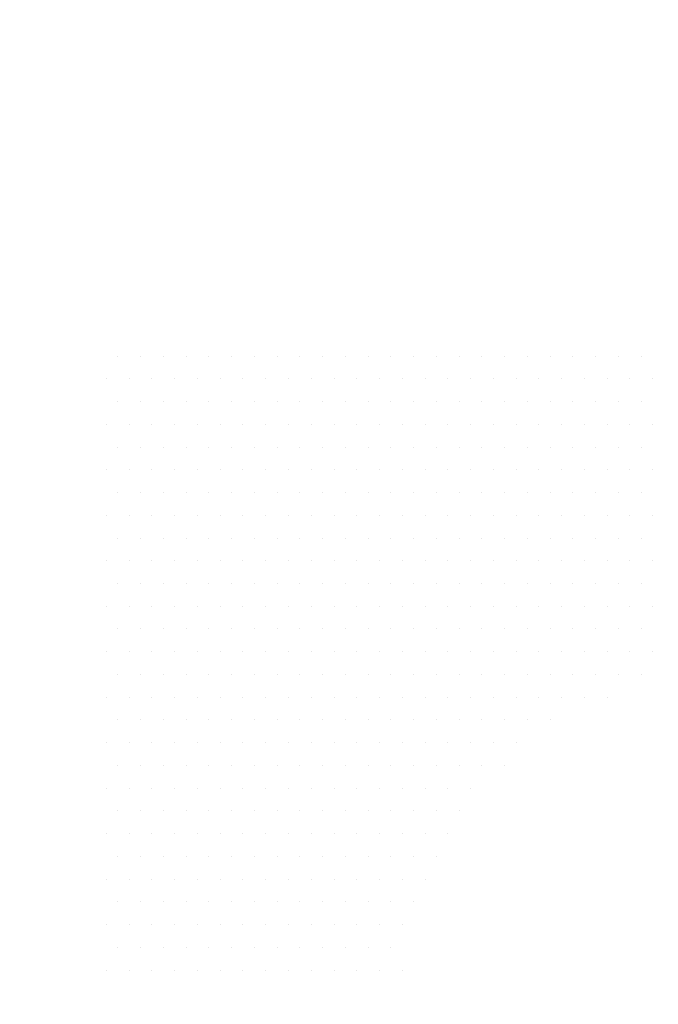
# Model space of a CAD drawing. Units: inches. Extents: x -11.5 to 54.5, y 3.8 to 61.9.
# Drawn here: x 33.3 to 33.3, y 43.9 to 43.9 of the extents above; entities that cross this region are included whole.
import ezdxf

# ---------------------------------------------------------------- set-up
doc = ezdxf.new("R2010")
doc.units = ezdxf.units.IN
doc.header["$MEASUREMENT"] = 0
doc.layers.add('IMAGE', color=7, linetype='Continuous')

# ---------------------------------------------------------------- blocks, each defined once
blk = doc.blocks.new('*X1')
at = {"color": 0}
for p, q in [((1.546875, 5.34375), (1.546875, 5.34375)), ((1.578125, 5.34375), (1.578125, 5.34375)), ((1.609375, 5.34375), (1.609375, 5.34375)), ((1.640625, 5.34375), (1.640625, 5.34375)), ((1.671875, 5.34375), (1.671875, 5.34375)), ((1.703125, 5.34375), (1.703125, 5.34375)), ((1.734375, 5.34375), (1.734375, 5.34375)), ((1.765625, 5.34375), (1.765625, 5.34375)), ((1.796875, 5.34375), (1.796875, 5.34375)), ((1.828125, 5.34375), (1.828125, 5.34375)), ((1.859375, 5.34375), (1.859375, 5.34375)), ((1.890625, 5.34375), (1.890625, 5.34375)), ((1.921875, 5.34375), (1.921875, 5.34375)), ((1.953125, 5.34375), (1.953125, 5.34375)), ((1.984375, 5.34375), (1.984375, 5.34375)), ((2.015625, 5.34375), (2.015625, 5.34375)), ((2.046875, 5.34375), (2.046875, 5.34375)), ((2.078125, 5.34375), (2.078125, 5.34375)), ((2.109375, 5.34375), (2.109375, 5.34375)), ((2.140625, 5.34375), (2.140625, 5.34375)), ((2.171875, 5.34375), (2.171875, 5.34375)), ((2.203125, 5.34375), (2.203125, 5.34375)), ((2.234375, 5.34375), (2.234375, 5.34375)), ((2.265625, 5.34375), (2.265625, 5.34375)), ((1.53125, 5.3125), (1.53125, 5.3125)), ((1.5625, 5.3125), (1.5625, 5.3125)), ((1.59375, 5.3125), (1.59375, 5.3125)), ((1.625, 5.3125), (1.625, 5.3125)), ((1.65625, 5.3125), (1.65625, 5.3125)), ((1.6875, 5.3125), (1.6875, 5.3125)), ((1.71875, 5.3125), (1.71875, 5.3125)), ((1.75, 5.3125), (1.75, 5.3125)), ((1.78125, 5.3125), (1.78125, 5.3125)), ((1.8125, 5.3125), (1.8125, 5.3125)), ((1.84375, 5.3125), (1.84375, 5.3125)), ((1.875, 5.3125), (1.875, 5.3125)), ((1.90625, 5.3125), (1.90625, 5.3125)), ((1.9375, 5.3125), (1.9375, 5.3125)), ((1.96875, 5.3125), (1.96875, 5.3125)), ((2, 5.3125), (2, 5.3125)), ((2.03125, 5.3125), (2.03125, 5.3125)), ((2.0625, 5.3125), (2.0625, 5.3125)), ((2.09375, 5.3125), (2.09375, 5.3125)), ((2.125, 5.3125), (2.125, 5.3125)), ((2.15625, 5.3125), (2.15625, 5.3125)), ((2.1875, 5.3125), (2.1875, 5.3125)), ((2.21875, 5.3125), (2.21875, 5.3125)), ((2.25, 5.3125), (2.25, 5.3125)), ((2.28125, 5.3125), (2.28125, 5.3125)), ((1.546875, 5.28125), (1.546875, 5.28125)), ((1.578125, 5.28125), (1.578125, 5.28125)), ((1.609375, 5.28125), (1.609375, 5.28125)), ((1.640625, 5.28125), (1.640625, 5.28125)), ((1.671875, 5.28125), (1.671875, 5.28125)), ((1.703125, 5.28125), (1.703125, 5.28125)), ((1.734375, 5.28125), (1.734375, 5.28125)), ((1.765625, 5.28125), (1.765625, 5.28125)), ((1.796875, 5.28125), (1.796875, 5.28125)), ((1.828125, 5.28125), (1.828125, 5.28125)), ((1.859375, 5.28125), (1.859375, 5.28125)), ((1.890625, 5.28125), (1.890625, 5.28125)), ((1.921875, 5.28125), (1.921875, 5.28125)), ((1.953125, 5.28125), (1.953125, 5.28125)), ((1.984375, 5.28125), (1.984375, 5.28125)), ((2.015625, 5.28125), (2.015625, 5.28125)), ((2.046875, 5.28125), (2.046875, 5.28125)), ((2.078125, 5.28125), (2.078125, 5.28125)), ((2.109375, 5.28125), (2.109375, 5.28125)), ((2.140625, 5.28125), (2.140625, 5.28125)), ((2.171875, 5.28125), (2.171875, 5.28125)), ((2.203125, 5.28125), (2.203125, 5.28125)), ((2.234375, 5.28125), (2.234375, 5.28125)), ((2.265625, 5.28125), (2.265625, 5.28125)), ((1.53125, 5.25), (1.53125, 5.25)), ((1.5625, 5.25), (1.5625, 5.25)), ((1.59375, 5.25), (1.59375, 5.25)), ((1.625, 5.25), (1.625, 5.25)), ((1.65625, 5.25), (1.65625, 5.25)), ((1.6875, 5.25), (1.6875, 5.25)), ((1.71875, 5.25), (1.71875, 5.25)), ((1.75, 5.25), (1.75, 5.25)), ((1.78125, 5.25), (1.78125, 5.25)), ((1.8125, 5.25), (1.8125, 5.25)), ((1.84375, 5.25), (1.84375, 5.25)), ((1.875, 5.25), (1.875, 5.25)), ((1.90625, 5.25), (1.90625, 5.25)), ((1.9375, 5.25), (1.9375, 5.25)), ((1.96875, 5.25), (1.96875, 5.25)), ((2, 5.25), (2, 5.25)), ((2.03125, 5.25), (2.03125, 5.25)), ((2.0625, 5.25), (2.0625, 5.25)), ((2.09375, 5.25), (2.09375, 5.25)), ((2.125, 5.25), (2.125, 5.25)), ((2.15625, 5.25), (2.15625, 5.25)), ((2.1875, 5.25), (2.1875, 5.25)), ((2.21875, 5.25), (2.21875, 5.25)), ((2.25, 5.25), (2.25, 5.25)), ((2.28125, 5.25), (2.28125, 5.25)), ((1.546875, 5.21875), (1.546875, 5.21875)), ((1.578125, 5.21875), (1.578125, 5.21875)), ((1.609375, 5.21875), (1.609375, 5.21875)), ((1.640625, 5.21875), (1.640625, 5.21875)), ((1.671875, 5.21875), (1.671875, 5.21875)), ((1.703125, 5.21875), (1.703125, 5.21875)), ((1.734375, 5.21875), (1.734375, 5.21875)), ((1.765625, 5.21875), (1.765625, 5.21875)), ((1.796875, 5.21875), (1.796875, 5.21875)), ((1.828125, 5.21875), (1.828125, 5.21875)), ((1.859375, 5.21875), (1.859375, 5.21875)), ((1.890625, 5.21875), (1.890625, 5.21875)), ((1.921875, 5.21875), (1.921875, 5.21875)), ((1.953125, 5.21875), (1.953125, 5.21875)), ((1.984375, 5.21875), (1.984375, 5.21875)), ((2.015625, 5.21875), (2.015625, 5.21875)), ((2.046875, 5.21875), (2.046875, 5.21875)), ((2.078125, 5.21875), (2.078125, 5.21875)), ((2.109375, 5.21875), (2.109375, 5.21875)), ((2.140625, 5.21875), (2.140625, 5.21875)), ((2.171875, 5.21875), (2.171875, 5.21875)), ((2.203125, 5.21875), (2.203125, 5.21875)), ((2.234375, 5.21875), (2.234375, 5.21875)), ((2.265625, 5.21875), (2.265625, 5.21875)), ((1.53125, 5.1875), (1.53125, 5.1875)), ((1.5625, 5.1875), (1.5625, 5.1875)), ((1.59375, 5.1875), (1.59375, 5.1875)), ((1.625, 5.1875), (1.625, 5.1875)), ((1.65625, 5.1875), (1.65625, 5.1875)), ((1.6875, 5.1875), (1.6875, 5.1875)), ((1.71875, 5.1875), (1.71875, 5.1875)), ((1.75, 5.1875), (1.75, 5.1875)), ((1.78125, 5.1875), (1.78125, 5.1875)), ((1.8125, 5.1875), (1.8125, 5.1875)), ((1.84375, 5.1875), (1.84375, 5.1875)), ((1.875, 5.1875), (1.875, 5.1875)), ((1.90625, 5.1875), (1.90625, 5.1875)), ((1.9375, 5.1875), (1.9375, 5.1875)), ((1.96875, 5.1875), (1.96875, 5.1875)), ((2, 5.1875), (2, 5.1875)), ((2.03125, 5.1875), (2.03125, 5.1875)), ((2.0625, 5.1875), (2.0625, 5.1875)), ((2.09375, 5.1875), (2.09375, 5.1875)), ((2.125, 5.1875), (2.125, 5.1875)), ((2.15625, 5.1875), (2.15625, 5.1875)), ((2.1875, 5.1875), (2.1875, 5.1875)), ((2.21875, 5.1875), (2.21875, 5.1875)), ((2.25, 5.1875), (2.25, 5.1875)), ((2.28125, 5.1875), (2.28125, 5.1875)), ((1.546875, 5.15625), (1.546875, 5.15625)), ((1.578125, 5.15625), (1.578125, 5.15625)), ((1.609375, 5.15625), (1.609375, 5.15625)), ((1.640625, 5.15625), (1.640625, 5.15625)), ((1.671875, 5.15625), (1.671875, 5.15625)), ((1.703125, 5.15625), (1.703125, 5.15625)), ((1.734375, 5.15625), (1.734375, 5.15625)), ((1.765625, 5.15625), (1.765625, 5.15625)), ((1.796875, 5.15625), (1.796875, 5.15625)), ((1.828125, 5.15625), (1.828125, 5.15625)), ((1.859375, 5.15625), (1.859375, 5.15625)), ((1.890625, 5.15625), (1.890625, 5.15625)), ((1.921875, 5.15625), (1.921875, 5.15625)), ((1.953125, 5.15625), (1.953125, 5.15625)), ((1.984375, 5.15625), (1.984375, 5.15625)), ((2.015625, 5.15625), (2.015625, 5.15625)), ((2.046875, 5.15625), (2.046875, 5.15625)), ((2.078125, 5.15625), (2.078125, 5.15625)), ((2.109375, 5.15625), (2.109375, 5.15625)), ((2.140625, 5.15625), (2.140625, 5.15625)), ((2.171875, 5.15625), (2.171875, 5.15625)), ((2.203125, 5.15625), (2.203125, 5.15625)), ((2.234375, 5.15625), (2.234375, 5.15625)), ((2.265625, 5.15625), (2.265625, 5.15625)), ((1.53125, 5.125), (1.53125, 5.125)), ((1.5625, 5.125), (1.5625, 5.125)), ((1.59375, 5.125), (1.59375, 5.125)), ((1.625, 5.125), (1.625, 5.125)), ((1.65625, 5.125), (1.65625, 5.125)), ((1.6875, 5.125), (1.6875, 5.125)), ((1.71875, 5.125), (1.71875, 5.125)), ((1.75, 5.125), (1.75, 5.125)), ((1.78125, 5.125), (1.78125, 5.125)), ((1.8125, 5.125), (1.8125, 5.125)), ((1.84375, 5.125), (1.84375, 5.125)), ((1.875, 5.125), (1.875, 5.125)), ((1.90625, 5.125), (1.90625, 5.125)), ((1.9375, 5.125), (1.9375, 5.125)), ((1.96875, 5.125), (1.96875, 5.125)), ((2, 5.125), (2, 5.125)), ((2.03125, 5.125), (2.03125, 5.125)), ((2.0625, 5.125), (2.0625, 5.125)), ((2.09375, 5.125), (2.09375, 5.125)), ((2.125, 5.125), (2.125, 5.125)), ((2.15625, 5.125), (2.15625, 5.125)), ((2.1875, 5.125), (2.1875, 5.125)), ((2.21875, 5.125), (2.21875, 5.125)), ((2.25, 5.125), (2.25, 5.125)), ((2.28125, 5.125), (2.28125, 5.125)), ((1.546875, 5.09375), (1.546875, 5.09375)), ((1.578125, 5.09375), (1.578125, 5.09375)), ((1.609375, 5.09375), (1.609375, 5.09375)), ((1.640625, 5.09375), (1.640625, 5.09375)), ((1.671875, 5.09375), (1.671875, 5.09375)), ((1.703125, 5.09375), (1.703125, 5.09375)), ((1.734375, 5.09375), (1.734375, 5.09375)), ((1.765625, 5.09375), (1.765625, 5.09375)), ((1.796875, 5.09375), (1.796875, 5.09375)), ((1.828125, 5.09375), (1.828125, 5.09375)), ((1.859375, 5.09375), (1.859375, 5.09375)), ((1.890625, 5.09375), (1.890625, 5.09375)), ((1.921875, 5.09375), (1.921875, 5.09375)), ((1.953125, 5.09375), (1.953125, 5.09375)), ((1.984375, 5.09375), (1.984375, 5.09375)), ((2.015625, 5.09375), (2.015625, 5.09375)), ((2.046875, 5.09375), (2.046875, 5.09375)), ((2.078125, 5.09375), (2.078125, 5.09375)), ((2.109375, 5.09375), (2.109375, 5.09375)), ((2.140625, 5.09375), (2.140625, 5.09375)), ((2.171875, 5.09375), (2.171875, 5.09375)), ((2.203125, 5.09375), (2.203125, 5.09375)), ((2.234375, 5.09375), (2.234375, 5.09375)), ((2.265625, 5.09375), (2.265625, 5.09375)), ((1.53125, 5.0625), (1.53125, 5.0625)), ((1.5625, 5.0625), (1.5625, 5.0625)), ((1.59375, 5.0625), (1.59375, 5.0625)), ((1.625, 5.0625), (1.625, 5.0625)), ((1.65625, 5.0625), (1.65625, 5.0625)), ((1.6875, 5.0625), (1.6875, 5.0625)), ((1.71875, 5.0625), (1.71875, 5.0625)), ((1.75, 5.0625), (1.75, 5.0625)), ((1.78125, 5.0625), (1.78125, 5.0625)), ((1.8125, 5.0625), (1.8125, 5.0625)), ((1.84375, 5.0625), (1.84375, 5.0625)), ((1.875, 5.0625), (1.875, 5.0625)), ((1.90625, 5.0625), (1.90625, 5.0625)), ((1.9375, 5.0625), (1.9375, 5.0625)), ((1.96875, 5.0625), (1.96875, 5.0625)), ((2, 5.0625), (2, 5.0625)), ((2.03125, 5.0625), (2.03125, 5.0625)), ((2.0625, 5.0625), (2.0625, 5.0625)), ((2.09375, 5.0625), (2.09375, 5.0625)), ((2.125, 5.0625), (2.125, 5.0625)), ((2.15625, 5.0625), (2.15625, 5.0625)), ((2.1875, 5.0625), (2.1875, 5.0625)), ((2.21875, 5.0625), (2.21875, 5.0625)), ((2.25, 5.0625), (2.25, 5.0625)), ((2.28125, 5.0625), (2.28125, 5.0625)), ((1.546875, 5.03125), (1.546875, 5.03125)), ((1.578125, 5.03125), (1.578125, 5.03125)), ((1.609375, 5.03125), (1.609375, 5.03125)), ((1.640625, 5.03125), (1.640625, 5.03125)), ((1.671875, 5.03125), (1.671875, 5.03125)), ((1.703125, 5.03125), (1.703125, 5.03125)), ((1.734375, 5.03125), (1.734375, 5.03125)), ((1.765625, 5.03125), (1.765625, 5.03125)), ((1.796875, 5.03125), (1.796875, 5.03125)), ((1.828125, 5.03125), (1.828125, 5.03125)), ((1.859375, 5.03125), (1.859375, 5.03125)), ((1.890625, 5.03125), (1.890625, 5.03125)), ((1.921875, 5.03125), (1.921875, 5.03125)), ((1.953125, 5.03125), (1.953125, 5.03125)), ((1.984375, 5.03125), (1.984375, 5.03125)), ((2.015625, 5.03125), (2.015625, 5.03125)), ((2.046875, 5.03125), (2.046875, 5.03125)), ((2.078125, 5.03125), (2.078125, 5.03125)), ((2.109375, 5.03125), (2.109375, 5.03125)), ((2.140625, 5.03125), (2.140625, 5.03125)), ((2.171875, 5.03125), (2.171875, 5.03125)), ((2.203125, 5.03125), (2.203125, 5.03125)), ((2.234375, 5.03125), (2.234375, 5.03125)), ((2.265625, 5.03125), (2.265625, 5.03125)), ((1.53125, 5), (1.53125, 5)), ((1.5625, 5), (1.5625, 5)), ((1.59375, 5), (1.59375, 5)), ((1.625, 5), (1.625, 5)), ((1.65625, 5), (1.65625, 5)), ((1.6875, 5), (1.6875, 5)), ((1.71875, 5), (1.71875, 5)), ((1.75, 5), (1.75, 5)), ((1.78125, 5), (1.78125, 5)), ((1.8125, 5), (1.8125, 5)), ((1.84375, 5), (1.84375, 5)), ((1.875, 5), (1.875, 5)), ((1.90625, 5), (1.90625, 5)), ((1.9375, 5), (1.9375, 5)), ((1.96875, 5), (1.96875, 5)), ((2, 5), (2, 5)), ((2.03125, 5), (2.03125, 5)), ((2.0625, 5), (2.0625, 5)), ((2.09375, 5), (2.09375, 5)), ((2.125, 5), (2.125, 5)), ((2.15625, 5), (2.15625, 5)), ((2.1875, 5), (2.1875, 5)), ((2.21875, 5), (2.21875, 5)), ((2.25, 5), (2.25, 5)), ((2.28125, 5), (2.28125, 5)), ((1.546875, 4.96875), (1.546875, 4.96875)), ((1.578125, 4.96875), (1.578125, 4.96875)), ((1.609375, 4.96875), (1.609375, 4.96875)), ((1.640625, 4.96875), (1.640625, 4.96875)), ((1.671875, 4.96875), (1.671875, 4.96875)), ((1.703125, 4.96875), (1.703125, 4.96875)), ((1.734375, 4.96875), (1.734375, 4.96875)), ((1.765625, 4.96875), (1.765625, 4.96875)), ((1.796875, 4.96875), (1.796875, 4.96875)), ((1.828125, 4.96875), (1.828125, 4.96875)), ((1.859375, 4.96875), (1.859375, 4.96875)), ((1.890625, 4.96875), (1.890625, 4.96875)), ((1.921875, 4.96875), (1.921875, 4.96875)), ((1.953125, 4.96875), (1.953125, 4.96875)), ((1.984375, 4.96875), (1.984375, 4.96875)), ((2.015625, 4.96875), (2.015625, 4.96875)), ((2.046875, 4.96875), (2.046875, 4.96875)), ((2.078125, 4.96875), (2.078125, 4.96875)), ((2.109375, 4.96875), (2.109375, 4.96875)), ((2.140625, 4.96875), (2.140625, 4.96875)), ((2.171875, 4.96875), (2.171875, 4.96875)), ((2.203125, 4.96875), (2.203125, 4.96875)), ((2.234375, 4.96875), (2.234375, 4.96875)), ((2.265625, 4.96875), (2.265625, 4.96875)), ((1.53125, 4.9375), (1.53125, 4.9375)), ((1.5625, 4.9375), (1.5625, 4.9375)), ((1.59375, 4.9375), (1.59375, 4.9375)), ((1.625, 4.9375), (1.625, 4.9375)), ((1.65625, 4.9375), (1.65625, 4.9375)), ((1.6875, 4.9375), (1.6875, 4.9375)), ((1.71875, 4.9375), (1.71875, 4.9375)), ((1.75, 4.9375), (1.75, 4.9375)), ((1.78125, 4.9375), (1.78125, 4.9375)), ((1.8125, 4.9375), (1.8125, 4.9375)), ((1.84375, 4.9375), (1.84375, 4.9375)), ((1.875, 4.9375), (1.875, 4.9375)), ((1.90625, 4.9375), (1.90625, 4.9375)), ((1.9375, 4.9375), (1.9375, 4.9375)), ((1.96875, 4.9375), (1.96875, 4.9375)), ((2, 4.9375), (2, 4.9375)), ((2.03125, 4.9375), (2.03125, 4.9375)), ((2.0625, 4.9375), (2.0625, 4.9375)), ((2.09375, 4.9375), (2.09375, 4.9375)), ((2.125, 4.9375), (2.125, 4.9375)), ((2.15625, 4.9375), (2.15625, 4.9375)), ((2.1875, 4.9375), (2.1875, 4.9375)), ((2.21875, 4.9375), (2.21875, 4.9375)), ((2.25, 4.9375), (2.25, 4.9375)), ((2.28125, 4.9375), (2.28125, 4.9375)), ((1.546875, 4.90625), (1.546875, 4.90625)), ((1.578125, 4.90625), (1.578125, 4.90625)), ((1.609375, 4.90625), (1.609375, 4.90625)), ((1.640625, 4.90625), (1.640625, 4.90625)), ((1.671875, 4.90625), (1.671875, 4.90625)), ((1.703125, 4.90625), (1.703125, 4.90625)), ((1.734375, 4.90625), (1.734375, 4.90625)), ((1.765625, 4.90625), (1.765625, 4.90625)), ((1.796875, 4.90625), (1.796875, 4.90625)), ((1.828125, 4.90625), (1.828125, 4.90625)), ((1.859375, 4.90625), (1.859375, 4.90625)), ((1.890625, 4.90625), (1.890625, 4.90625)), ((1.921875, 4.90625), (1.921875, 4.90625)), ((1.953125, 4.90625), (1.953125, 4.90625)), ((1.984375, 4.90625), (1.984375, 4.90625)), ((2.015625, 4.90625), (2.015625, 4.90625)), ((2.046875, 4.90625), (2.046875, 4.90625)), ((2.078125, 4.90625), (2.078125, 4.90625)), ((2.109375, 4.90625), (2.109375, 4.90625)), ((2.140625, 4.90625), (2.140625, 4.90625)), ((2.171875, 4.90625), (2.171875, 4.90625)), ((2.203125, 4.90625), (2.203125, 4.90625)), ((2.234375, 4.90625), (2.234375, 4.90625)), ((2.265625, 4.90625), (2.265625, 4.90625)), ((1.53125, 4.875), (1.53125, 4.875)), ((1.5625, 4.875), (1.5625, 4.875)), ((1.59375, 4.875), (1.59375, 4.875)), ((1.625, 4.875), (1.625, 4.875)), ((1.65625, 4.875), (1.65625, 4.875)), ((1.6875, 4.875), (1.6875, 4.875)), ((1.71875, 4.875), (1.71875, 4.875)), ((1.75, 4.875), (1.75, 4.875)), ((1.78125, 4.875), (1.78125, 4.875)), ((1.8125, 4.875), (1.8125, 4.875)), ((1.84375, 4.875), (1.84375, 4.875)), ((1.875, 4.875), (1.875, 4.875)), ((1.90625, 4.875), (1.90625, 4.875)), ((1.9375, 4.875), (1.9375, 4.875)), ((1.96875, 4.875), (1.96875, 4.875)), ((2, 4.875), (2, 4.875)), ((2.03125, 4.875), (2.03125, 4.875)), ((2.0625, 4.875), (2.0625, 4.875)), ((2.09375, 4.875), (2.09375, 4.875)), ((2.125, 4.875), (2.125, 4.875)), ((2.15625, 4.875), (2.15625, 4.875)), ((2.1875, 4.875), (2.1875, 4.875)), ((2.21875, 4.875), (2.21875, 4.875)), ((1.546875, 4.84375), (1.546875, 4.84375)), ((1.578125, 4.84375), (1.578125, 4.84375)), ((1.609375, 4.84375), (1.609375, 4.84375)), ((1.640625, 4.84375), (1.640625, 4.84375)), ((1.671875, 4.84375), (1.671875, 4.84375)), ((1.703125, 4.84375), (1.703125, 4.84375)), ((1.734375, 4.84375), (1.734375, 4.84375)), ((1.765625, 4.84375), (1.765625, 4.84375)), ((1.796875, 4.84375), (1.796875, 4.84375)), ((1.828125, 4.84375), (1.828125, 4.84375)), ((1.859375, 4.84375), (1.859375, 4.84375)), ((1.890625, 4.84375), (1.890625, 4.84375)), ((1.921875, 4.84375), (1.921875, 4.84375)), ((1.953125, 4.84375), (1.953125, 4.84375)), ((1.984375, 4.84375), (1.984375, 4.84375)), ((2.015625, 4.84375), (2.015625, 4.84375)), ((2.046875, 4.84375), (2.046875, 4.84375)), ((2.078125, 4.84375), (2.078125, 4.84375)), ((2.109375, 4.84375), (2.109375, 4.84375)), ((2.140625, 4.84375), (2.140625, 4.84375)), ((1.53125, 4.8125), (1.53125, 4.8125)), ((1.5625, 4.8125), (1.5625, 4.8125)), ((1.59375, 4.8125), (1.59375, 4.8125)), ((1.625, 4.8125), (1.625, 4.8125)), ((1.65625, 4.8125), (1.65625, 4.8125)), ((1.6875, 4.8125), (1.6875, 4.8125)), ((1.71875, 4.8125), (1.71875, 4.8125)), ((1.75, 4.8125), (1.75, 4.8125)), ((1.78125, 4.8125), (1.78125, 4.8125)), ((1.8125, 4.8125), (1.8125, 4.8125)), ((1.84375, 4.8125), (1.84375, 4.8125)), ((1.875, 4.8125), (1.875, 4.8125)), ((1.90625, 4.8125), (1.90625, 4.8125)), ((1.9375, 4.8125), (1.9375, 4.8125)), ((1.96875, 4.8125), (1.96875, 4.8125)), ((2, 4.8125), (2, 4.8125)), ((2.03125, 4.8125), (2.03125, 4.8125)), ((2.0625, 4.8125), (2.0625, 4.8125)), ((2.09375, 4.8125), (2.09375, 4.8125)), ((1.546875, 4.78125), (1.546875, 4.78125)), ((1.578125, 4.78125), (1.578125, 4.78125)), ((1.609375, 4.78125), (1.609375, 4.78125)), ((1.640625, 4.78125), (1.640625, 4.78125)), ((1.671875, 4.78125), (1.671875, 4.78125)), ((1.703125, 4.78125), (1.703125, 4.78125)), ((1.734375, 4.78125), (1.734375, 4.78125)), ((1.765625, 4.78125), (1.765625, 4.78125)), ((1.796875, 4.78125), (1.796875, 4.78125)), ((1.828125, 4.78125), (1.828125, 4.78125)), ((1.859375, 4.78125), (1.859375, 4.78125)), ((1.890625, 4.78125), (1.890625, 4.78125)), ((1.921875, 4.78125), (1.921875, 4.78125)), ((1.953125, 4.78125), (1.953125, 4.78125)), ((1.984375, 4.78125), (1.984375, 4.78125)), ((2.015625, 4.78125), (2.015625, 4.78125)), ((2.046875, 4.78125), (2.046875, 4.78125)), ((2.078125, 4.78125), (2.078125, 4.78125)), ((1.53125, 4.75), (1.53125, 4.75)), ((1.5625, 4.75), (1.5625, 4.75)), ((1.59375, 4.75), (1.59375, 4.75)), ((1.625, 4.75), (1.625, 4.75)), ((1.65625, 4.75), (1.65625, 4.75)), ((1.6875, 4.75), (1.6875, 4.75)), ((1.71875, 4.75), (1.71875, 4.75)), ((1.75, 4.75), (1.75, 4.75)), ((1.78125, 4.75), (1.78125, 4.75)), ((1.8125, 4.75), (1.8125, 4.75)), ((1.84375, 4.75), (1.84375, 4.75)), ((1.875, 4.75), (1.875, 4.75)), ((1.90625, 4.75), (1.90625, 4.75)), ((1.9375, 4.75), (1.9375, 4.75)), ((1.96875, 4.75), (1.96875, 4.75)), ((2, 4.75), (2, 4.75)), ((2.03125, 4.75), (2.03125, 4.75)), ((1.546875, 4.71875), (1.546875, 4.71875)), ((1.578125, 4.71875), (1.578125, 4.71875)), ((1.609375, 4.71875), (1.609375, 4.71875)), ((1.640625, 4.71875), (1.640625, 4.71875)), ((1.671875, 4.71875), (1.671875, 4.71875)), ((1.703125, 4.71875), (1.703125, 4.71875)), ((1.734375, 4.71875), (1.734375, 4.71875)), ((1.765625, 4.71875), (1.765625, 4.71875)), ((1.796875, 4.71875), (1.796875, 4.71875)), ((1.828125, 4.71875), (1.828125, 4.71875)), ((1.859375, 4.71875), (1.859375, 4.71875)), ((1.890625, 4.71875), (1.890625, 4.71875)), ((1.921875, 4.71875), (1.921875, 4.71875)), ((1.953125, 4.71875), (1.953125, 4.71875)), ((1.984375, 4.71875), (1.984375, 4.71875)), ((2.015625, 4.71875), (2.015625, 4.71875)), ((1.53125, 4.6875), (1.53125, 4.6875)), ((1.5625, 4.6875), (1.5625, 4.6875)), ((1.59375, 4.6875), (1.59375, 4.6875)), ((1.625, 4.6875), (1.625, 4.6875)), ((1.65625, 4.6875), (1.65625, 4.6875)), ((1.6875, 4.6875), (1.6875, 4.6875)), ((1.71875, 4.6875), (1.71875, 4.6875)), ((1.75, 4.6875), (1.75, 4.6875)), ((1.78125, 4.6875), (1.78125, 4.6875)), ((1.8125, 4.6875), (1.8125, 4.6875)), ((1.84375, 4.6875), (1.84375, 4.6875)), ((1.875, 4.6875), (1.875, 4.6875)), ((1.90625, 4.6875), (1.90625, 4.6875)), ((1.9375, 4.6875), (1.9375, 4.6875)), ((1.96875, 4.6875), (1.96875, 4.6875)), ((2, 4.6875), (2, 4.6875)), ((1.546875, 4.65625), (1.546875, 4.65625)), ((1.578125, 4.65625), (1.578125, 4.65625)), ((1.609375, 4.65625), (1.609375, 4.65625)), ((1.640625, 4.65625), (1.640625, 4.65625)), ((1.671875, 4.65625), (1.671875, 4.65625)), ((1.703125, 4.65625), (1.703125, 4.65625)), ((1.734375, 4.65625), (1.734375, 4.65625)), ((1.765625, 4.65625), (1.765625, 4.65625)), ((1.796875, 4.65625), (1.796875, 4.65625)), ((1.828125, 4.65625), (1.828125, 4.65625)), ((1.859375, 4.65625), (1.859375, 4.65625)), ((1.890625, 4.65625), (1.890625, 4.65625)), ((1.921875, 4.65625), (1.921875, 4.65625)), ((1.953125, 4.65625), (1.953125, 4.65625)), ((1.984375, 4.65625), (1.984375, 4.65625)), ((1.53125, 4.625), (1.53125, 4.625)), ((1.5625, 4.625), (1.5625, 4.625)), ((1.59375, 4.625), (1.59375, 4.625)), ((1.625, 4.625), (1.625, 4.625)), ((1.65625, 4.625), (1.65625, 4.625)), ((1.6875, 4.625), (1.6875, 4.625)), ((1.71875, 4.625), (1.71875, 4.625)), ((1.75, 4.625), (1.75, 4.625)), ((1.78125, 4.625), (1.78125, 4.625)), ((1.8125, 4.625), (1.8125, 4.625)), ((1.84375, 4.625), (1.84375, 4.625)), ((1.875, 4.625), (1.875, 4.625)), ((1.90625, 4.625), (1.90625, 4.625)), ((1.9375, 4.625), (1.9375, 4.625)), ((1.96875, 4.625), (1.96875, 4.625)), ((1.546875, 4.59375), (1.546875, 4.59375)), ((1.578125, 4.59375), (1.578125, 4.59375)), ((1.609375, 4.59375), (1.609375, 4.59375)), ((1.640625, 4.59375), (1.640625, 4.59375)), ((1.671875, 4.59375), (1.671875, 4.59375)), ((1.703125, 4.59375), (1.703125, 4.59375)), ((1.734375, 4.59375), (1.734375, 4.59375)), ((1.765625, 4.59375), (1.765625, 4.59375)), ((1.796875, 4.59375), (1.796875, 4.59375)), ((1.828125, 4.59375), (1.828125, 4.59375)), ((1.859375, 4.59375), (1.859375, 4.59375)), ((1.890625, 4.59375), (1.890625, 4.59375)), ((1.921875, 4.59375), (1.921875, 4.59375)), ((1.953125, 4.59375), (1.953125, 4.59375)), ((1.53125, 4.5625), (1.53125, 4.5625)), ((1.5625, 4.5625), (1.5625, 4.5625)), ((1.59375, 4.5625), (1.59375, 4.5625)), ((1.625, 4.5625), (1.625, 4.5625)), ((1.65625, 4.5625), (1.65625, 4.5625)), ((1.6875, 4.5625), (1.6875, 4.5625)), ((1.71875, 4.5625), (1.71875, 4.5625)), ((1.75, 4.5625), (1.75, 4.5625)), ((1.78125, 4.5625), (1.78125, 4.5625)), ((1.8125, 4.5625), (1.8125, 4.5625)), ((1.84375, 4.5625), (1.84375, 4.5625)), ((1.875, 4.5625), (1.875, 4.5625)), ((1.90625, 4.5625), (1.90625, 4.5625)), ((1.9375, 4.5625), (1.9375, 4.5625)), ((1.546875, 4.53125), (1.546875, 4.53125)), ((1.578125, 4.53125), (1.578125, 4.53125)), ((1.609375, 4.53125), (1.609375, 4.53125)), ((1.640625, 4.53125), (1.640625, 4.53125)), ((1.671875, 4.53125), (1.671875, 4.53125)), ((1.703125, 4.53125), (1.703125, 4.53125)), ((1.734375, 4.53125), (1.734375, 4.53125)), ((1.765625, 4.53125), (1.765625, 4.53125)), ((1.796875, 4.53125), (1.796875, 4.53125)), ((1.828125, 4.53125), (1.828125, 4.53125)), ((1.859375, 4.53125), (1.859375, 4.53125)), ((1.890625, 4.53125), (1.890625, 4.53125)), ((1.921875, 4.53125), (1.921875, 4.53125)), ((1.53125, 4.5), (1.53125, 4.5)), ((1.5625, 4.5), (1.5625, 4.5)), ((1.59375, 4.5), (1.59375, 4.5)), ((1.625, 4.5), (1.625, 4.5)), ((1.65625, 4.5), (1.65625, 4.5)), ((1.6875, 4.5), (1.6875, 4.5)), ((1.71875, 4.5), (1.71875, 4.5)), ((1.75, 4.5), (1.75, 4.5)), ((1.78125, 4.5), (1.78125, 4.5)), ((1.8125, 4.5), (1.8125, 4.5)), ((1.84375, 4.5), (1.84375, 4.5)), ((1.875, 4.5), (1.875, 4.5)), ((1.90625, 4.5), (1.90625, 4.5)), ((1.9375, 4.5), (1.9375, 4.5))]:
    blk.add_line(p, q, dxfattribs=at)

msp = doc.modelspace()

# ---------------------------------------------------------------- linework, layer by layer
at = {"layer": 'IMAGE', "color": 7}
msp.add_trace([(33.31412419, 43.92762958), (33.31048323, 43.92543933), (33.3304829, 43.9004359), (33.32684194, 43.89824566)], dxfattribs=at)

# ---------------------------------------------------------------- block references
at = {"layer": 'IMAGE', "color": 7, "xscale": 0.0001019761654374476, "yscale": 0.0001019761654374476, "zscale": 0.0001019761654374476}
msp.add_blockref('*X1', (33.31286128, 43.90238524), dxfattribs=at)

doc.saveas('drawing.dxf')
